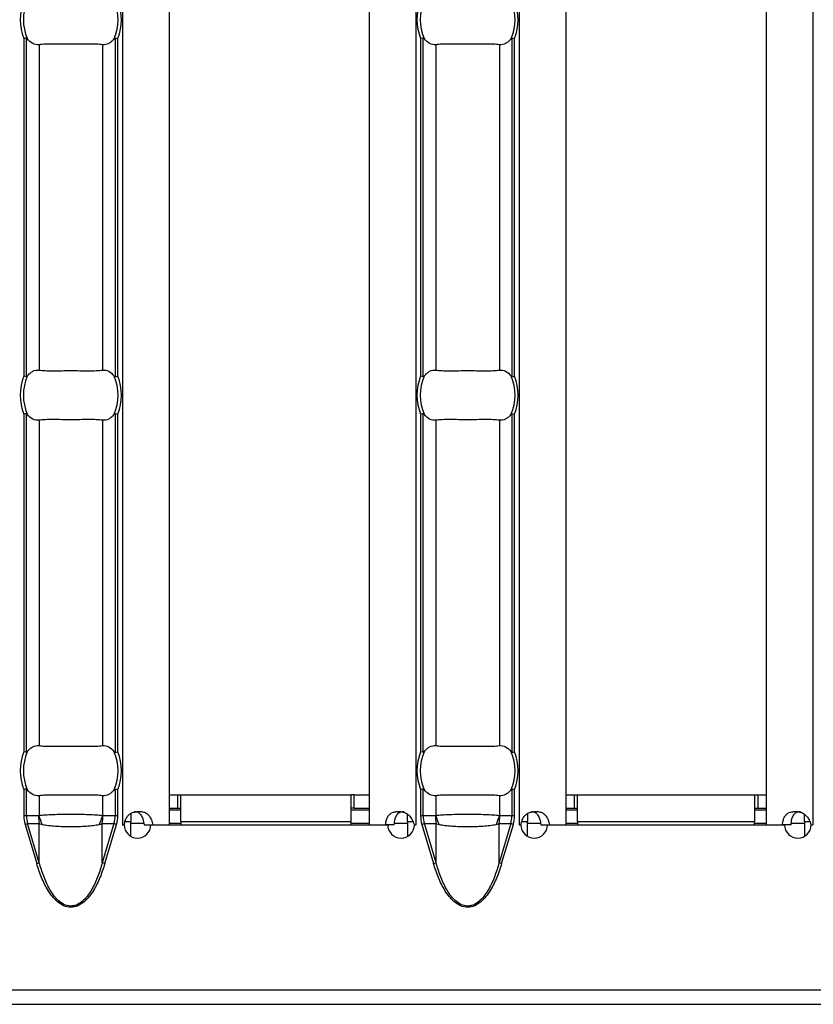
# Model space of a CAD drawing. Units: millimetres. Extents: x 75 to 2081, y 25 to 1460.
# Drawn here: x 644 to 692, y 518 to 577 of the extents above; entities that cross this region are included whole.
import ezdxf

# ---------------------------------------------------------------- set-up
doc = ezdxf.new("R2010")
doc.units = ezdxf.units.MM
doc.header["$LTSCALE"] = 5
doc.layers.get('0').update_dxf_attribs({"color": 1})
doc.layers.add('310307', color=7, linetype='Continuous')

# ---------------------------------------------------------------- blocks, each defined once
blk = doc.blocks.new('1009625-M_002_Top_view')
for p, q in [((300.414, -10.76), (300.414, -107.24)), ((303.214, -10.76), (303.214, -107.24)), ((315.214, -10.76), (315.214, -107.24)), ((318.014, -10.76), (318.014, -107.24)), ((324.2, -10.76), (324.2, -107.24)), ((327, -10.76), (327, -107.24)), ((339, -10.76), (339, -107.24)), ((341.8, -10.76), (341.8, -107.24)), ((294.505, -60.13), (294.505, -80.37)), ((294.663, -80.401), (294.663, -60.099)), ((299.98, -60.099), (299.98, -80.401)), ((300.138, -80.37), (300.138, -60.13)), ((318.29, -60.13), (318.29, -80.37)), ((318.449, -80.401), (318.449, -60.099)), ((323.765, -60.099), (323.765, -80.401)), ((323.924, -80.37), (323.924, -60.13)), ((295.417, -60.499), (295.417, -80.001)), ((299.225, -60.499), (299.225, -80.001)), ((319.203, -60.499), (319.203, -80.001)), ((323.011, -60.499), (323.011, -80.001)), ((294.663, -102.901), (294.663, -82.599)), ((299.98, -82.599), (299.98, -102.901)), ((318.449, -102.901), (318.449, -82.599)), ((323.765, -82.599), (323.765, -102.901)), ((294.505, -82.63), (294.505, -102.87)), ((295.417, -82.999), (295.417, -102.501)), ((299.225, -82.999), (299.225, -102.501)), ((300.138, -102.87), (300.138, -82.63)), ((318.29, -82.63), (318.29, -102.87)), ((319.203, -82.999), (319.203, -102.501)), ((323.011, -82.999), (323.011, -102.501)), ((323.924, -102.87), (323.924, -82.63)), ((294.505, -105.13), (294.505, -106.71)), ((294.663, -106.71), (294.663, -105.099)), ((295.417, -105.499), (295.417, -106.701)), ((299.225, -105.499), (299.225, -106.701)), ((299.98, -105.099), (299.98, -106.71)), ((300.138, -106.71), (300.138, -105.13)), ((303.214, -105.45), (303.714, -105.45)), ((303.714, -105.45), (303.914, -105.45)), ((303.714, -105.45), (303.714, -106.25)), ((303.914, -105.45), (314.114, -105.45)), ((303.914, -107.05), (303.914, -105.45)), ((314.114, -105.45), (314.114, -107.05)), ((314.314, -105.45), (314.114, -105.45)), ((314.314, -105.45), (315.214, -105.45)), ((314.314, -106.25), (314.314, -105.45)), ((318.29, -105.13), (318.29, -106.71)), ((318.449, -106.71), (318.449, -105.099)), ((319.203, -105.499), (319.203, -106.701)), ((323.011, -105.499), (323.011, -106.701)), ((323.765, -105.099), (323.765, -106.71)), ((323.924, -106.71), (323.924, -105.13)), ((327, -105.45), (327.5, -105.45)), ((327.5, -105.45), (327.7, -105.45)), ((327.5, -105.45), (327.5, -106.25)), ((327.7, -105.45), (338.3, -105.45)), ((327.7, -107.05), (327.7, -105.45)), ((338.3, -105.45), (338.3, -107.05)), ((338.3, -105.45), (338.5, -105.45)), ((338.5, -105.45), (339, -105.45)), ((338.5, -105.45), (338.5, -106.25)), ((294.663, -106.71), (294.505, -106.71)), ((295.392, -106.71), (294.663, -106.71)), ((299.98, -106.71), (299.251, -106.71)), ((300.138, -106.71), (299.98, -106.71)), ((300.914, -106.566), (300.914, -107.05)), ((303.214, -106.25), (303.714, -106.25)), ((303.214, -106.35), (303.914, -106.35)), ((303.714, -106.25), (303.914, -106.25)), ((314.314, -106.25), (314.114, -106.25)), ((314.114, -106.35), (315.214, -106.35)), ((314.314, -106.25), (315.214, -106.25)), ((317.514, -107.05), (317.514, -106.613)), ((318.449, -106.71), (318.29, -106.71)), ((319.178, -106.71), (318.449, -106.71)), ((323.765, -106.71), (323.037, -106.71)), ((323.924, -106.71), (323.765, -106.71)), ((324.7, -106.566), (324.7, -107.05)), ((327, -106.25), (327.5, -106.25)), ((327, -106.35), (327.7, -106.35)), ((327.5, -106.25), (327.7, -106.25)), ((338.3, -106.25), (338.5, -106.25)), ((338.3, -106.35), (339, -106.35)), ((338.5, -106.25), (339, -106.25)), ((341.3, -107.05), (341.3, -106.613)), ((294.579, -107.216), (294.733, -107.17)), ((294.579, -107.216), (295.28, -109.569)), ((294.733, -107.17), (295.434, -107.17)), ((295.434, -109.523), (294.733, -107.17)), ((295.434, -109.523), (295.434, -107.17)), ((299.208, -109.523), (299.208, -107.17)), ((299.208, -107.17), (299.909, -107.17)), ((299.909, -107.17), (299.208, -109.523)), ((299.363, -109.569), (300.064, -107.216)), ((300.064, -107.216), (299.909, -107.17)), ((300.414, -107.24), (300.411, -107.24)), ((300.411, -107.24), (300.411, -107.25)), ((300.411, -107.25), (300.516, -107.25)), ((300.414, -107.24), (300.533, -107.24)), ((300.582, -107.05), (300.914, -107.05)), ((300.914, -107.937), (300.914, -107.05)), ((300.914, -107.15), (301.696, -107.15)), ((301.716, -107.24), (302.237, -107.24)), ((302.116, -107.25), (316.318, -107.25)), ((302.237, -107.24), (303.214, -107.24)), ((303.214, -107.15), (303.914, -107.15)), ((303.914, -107.05), (303.914, -107.25)), ((303.914, -107.05), (314.114, -107.05)), ((314.114, -107.05), (314.114, -107.25)), ((314.114, -107.15), (315.214, -107.15)), ((315.214, -107.24), (316.196, -107.24)), ((316.715, -107.24), (316.196, -107.24)), ((316.728, -107.15), (317.514, -107.15)), ((317.514, -107.05), (317.514, -107.94)), ((317.514, -107.05), (317.824, -107.05)), ((317.902, -107.24), (318.014, -107.24)), ((317.918, -107.25), (318.018, -107.25)), ((318.018, -107.24), (318.014, -107.24)), ((318.018, -107.25), (318.018, -107.24)), ((318.365, -107.216), (318.519, -107.17)), ((318.365, -107.216), (319.066, -109.569)), ((318.519, -107.17), (319.22, -107.17)), ((319.22, -109.523), (318.519, -107.17)), ((319.22, -109.523), (319.22, -107.17)), ((322.994, -109.523), (322.994, -107.17)), ((322.994, -107.17), (323.695, -107.17)), ((323.695, -107.17), (322.994, -109.523)), ((323.149, -109.569), (323.85, -107.216)), ((323.85, -107.216), (323.695, -107.17)), ((324.2, -107.24), (324.197, -107.24)), ((324.197, -107.24), (324.197, -107.25)), ((324.197, -107.25), (324.302, -107.25)), ((324.2, -107.24), (324.318, -107.24)), ((324.368, -107.05), (324.7, -107.05)), ((324.7, -107.937), (324.7, -107.05)), ((324.7, -107.15), (325.482, -107.15)), ((325.502, -107.24), (326.023, -107.24)), ((325.902, -107.25), (340.103, -107.25)), ((326.023, -107.24), (327, -107.24)), ((327, -107.15), (327.7, -107.15)), ((327.7, -107.05), (327.7, -107.25)), ((327.7, -107.05), (338.3, -107.05)), ((338.3, -107.25), (338.3, -107.05)), ((338.3, -107.15), (339, -107.15)), ((339, -107.24), (339.981, -107.24)), ((340.501, -107.24), (339.981, -107.24)), ((340.514, -107.15), (341.3, -107.15)), ((341.3, -107.05), (341.3, -107.94)), ((341.3, -107.05), (341.61, -107.05)), ((341.687, -107.24), (341.8, -107.24)), ((341.703, -107.25), (341.803, -107.25)), ((341.803, -107.24), (341.8, -107.24)), ((341.803, -107.25), (341.803, -107.24)), ((295.28, -109.569), (295.434, -109.523)), ((299.363, -109.569), (299.208, -109.523)), ((319.066, -109.569), (319.22, -109.523)), ((323.149, -109.569), (322.994, -109.523)), ((999, -117.15), (0, -117.15)), ((0, -118), (999, -118))]:
    blk.add_line(p, q)
for centre, radius, start, end in [((297.321, -59), 3.035, 158.14301, 201.85699), ((297.321, -59), 2.842, 156.47708, 203.52292), ((297.321, -59), 2.842, 336.47708, 23.52292), ((297.321, -59), 3.035, 338.14301, 21.85699), ((321.107, -59), 3.035, 158.14301, 201.85699), ((321.107, -59), 2.842, 156.47708, 203.52292), ((321.107, -59), 2.842, 336.47708, 23.52292), ((321.107, -59), 3.035, 338.14301, 21.85699), ((297.321, -81.5), 3.035, 158.14301, 201.85699), ((297.321, -81.5), 2.842, 156.47708, 203.52292), ((297.321, -81.5), 2.842, 336.47708, 23.52292), ((297.321, -81.5), 3.035, 338.14301, 21.85699), ((321.107, -81.5), 3.035, 158.14301, 201.85699), ((321.107, -81.5), 2.842, 156.47708, 203.52292), ((321.107, -81.5), 2.842, 336.47708, 23.52292), ((321.107, -81.5), 3.035, 338.14301, 21.85699), ((297.321, -104), 3.035, 158.14301, 201.85699), ((297.321, -104), 2.842, 156.47708, 203.52292), ((297.321, -104), 2.842, 336.47708, 23.52292), ((297.321, -104), 3.035, 338.14301, 21.85699), ((321.107, -104), 3.035, 158.14301, 201.85699), ((321.107, -104), 2.842, 156.47708, 203.52292), ((321.107, -104), 2.842, 336.47708, 23.52292), ((321.107, -104), 3.035, 338.14301, 21.85699), ((297.89, -106.711), 2.499, 179.97914, 190.59116), ((297.872, -106.063), 2.537, 194.55845, 207.1866), ((296.77, -106.063), 2.537, 332.8134, 345.44155), ((296.752, -106.711), 2.499, 349.40884, 0.02086), ((321.676, -106.711), 2.499, 179.97914, 190.59116), ((321.658, -106.063), 2.537, 194.55845, 207.1866), ((320.556, -106.063), 2.537, 332.8134, 345.44155), ((320.538, -106.711), 2.499, 349.40884, 0.02086), ((301.316, -107.245), 0.8, 180.3581, 359.6419), ((317.118, -107.245), 0.8, 180.3581, 359.6419), ((325.102, -107.245), 0.8, 180.3581, 359.6419), ((340.903, -107.245), 0.8, 180.3581, 359.6419)]:
    blk.add_arc(centre, radius, start, end)
for centre, start_param, end_param in [((297.278, -106.71), 3.141593, 3.373746), ((297.365, -106.71), 6.051031, 6.283185), ((321.063, -106.71), 3.141593, 3.373746), ((321.151, -106.71), 6.051031, 6.283185)]:
    blk.add_ellipse(centre, major_axis=(2.614, 0), ratio=0.765003, start_param=start_param, end_param=end_param)
for points in [[(294.663, -60.099), (294.625, -60.106), (294.565, -60.118), (294.505, -60.13)], [(299.98, -60.099), (300.017, -60.106), (300.078, -60.118), (300.138, -60.13)], [(318.449, -60.099), (318.411, -60.106), (318.351, -60.118), (318.29, -60.13)], [(323.765, -60.099), (323.803, -60.106), (323.863, -60.118), (323.924, -60.13)], [(294.663, -80.401), (294.625, -80.394), (294.565, -80.382), (294.505, -80.37)], [(299.98, -80.401), (300.017, -80.394), (300.078, -80.382), (300.138, -80.37)], [(318.449, -80.401), (318.411, -80.394), (318.351, -80.382), (318.29, -80.37)], [(323.765, -80.401), (323.803, -80.394), (323.863, -80.382), (323.924, -80.37)], [(294.663, -82.599), (294.625, -82.606), (294.565, -82.618), (294.505, -82.63)], [(299.98, -82.599), (300.017, -82.606), (300.078, -82.618), (300.138, -82.63)], [(318.449, -82.599), (318.411, -82.606), (318.351, -82.618), (318.29, -82.63)], [(323.765, -82.599), (323.803, -82.606), (323.863, -82.618), (323.924, -82.63)], [(294.663, -102.901), (294.625, -102.894), (294.565, -102.882), (294.505, -102.87)], [(299.98, -102.901), (300.017, -102.894), (300.078, -102.882), (300.138, -102.87)], [(318.449, -102.901), (318.411, -102.894), (318.351, -102.882), (318.29, -102.87)], [(323.765, -102.901), (323.803, -102.894), (323.863, -102.882), (323.924, -102.87)], [(294.663, -105.099), (294.625, -105.106), (294.565, -105.118), (294.505, -105.13)], [(299.98, -105.099), (300.017, -105.106), (300.078, -105.118), (300.138, -105.13)], [(318.449, -105.099), (318.411, -105.106), (318.351, -105.118), (318.29, -105.13)], [(323.765, -105.099), (323.803, -105.106), (323.863, -105.118), (323.924, -105.13)], [(294.505, -106.71), (294.505, -106.88), (294.53, -107.051), (294.579, -107.216)], [(300.064, -107.216), (300.113, -107.051), (300.138, -106.88), (300.138, -106.71)], [(318.29, -106.71), (318.29, -106.88), (318.315, -107.051), (318.365, -107.216)], [(323.85, -107.216), (323.899, -107.051), (323.924, -106.88), (323.924, -106.71)]]:
    blk.add_open_spline(points, degree=3)
for points, knots in [([(294.715, -60.134), (294.709, -60.126), (294.702, -60.118), (294.695, -60.111), (294.689, -60.106), (294.683, -60.102), (294.676, -60.1), (294.672, -60.098), (294.668, -60.098), (294.663, -60.099)], [0, 0, 0, 0, 0.00004013085, 0.00004013085, 0.00004013085, 0.0000737072, 0.0000737072, 0.0000737072, 0.00009481036, 0.00009481036, 0.00009481036, 0.00009481036]), ([(295.417, -60.499), (295.291, -60.515), (295.165, -60.492), (294.924, -60.368), (294.812, -60.269), (294.715, -60.134)], [0, 0, 0, 0, 0.5, 0.5, 1, 1, 1, 1]), ([(299.928, -60.134), (299.879, -60.202), (299.827, -60.259), (299.717, -60.358), (299.659, -60.399), (299.478, -60.492), (299.352, -60.515), (299.225, -60.499)], [0, 0, 0, 0, 0.25, 0.25, 0.5, 0.5, 1, 1, 1, 1]), ([(299.98, -60.099), (299.974, -60.098), (299.969, -60.099), (299.964, -60.101), (299.956, -60.104), (299.95, -60.109), (299.943, -60.116), (299.938, -60.121), (299.933, -60.128), (299.928, -60.134)], [0, 0, 0, 0, 0.00002610727, 0.00002610727, 0.00002610727, 0.00006300599, 0.00006300599, 0.00006300599, 0.00009442318, 0.00009442318, 0.00009442318, 0.00009442318]), ([(318.501, -60.134), (318.495, -60.126), (318.488, -60.118), (318.481, -60.111), (318.475, -60.106), (318.468, -60.102), (318.462, -60.1), (318.458, -60.098), (318.453, -60.098), (318.449, -60.099)], [0, 0, 0, 0, 0.00004013085, 0.00004013085, 0.00004013085, 0.0000737072, 0.0000737072, 0.0000737072, 0.00009481036, 0.00009481036, 0.00009481036, 0.00009481036]), ([(319.203, -60.499), (319.077, -60.515), (318.951, -60.492), (318.71, -60.368), (318.598, -60.269), (318.501, -60.134)], [0, 0, 0, 0, 0.5, 0.5, 1, 1, 1, 1]), ([(323.713, -60.134), (323.665, -60.202), (323.613, -60.259), (323.503, -60.358), (323.444, -60.399), (323.264, -60.492), (323.138, -60.515), (323.011, -60.499)], [0, 0, 0, 0, 0.25, 0.25, 0.5, 0.5, 1, 1, 1, 1]), ([(323.765, -60.099), (323.76, -60.098), (323.755, -60.099), (323.749, -60.101), (323.742, -60.104), (323.735, -60.109), (323.729, -60.116), (323.723, -60.121), (323.718, -60.128), (323.713, -60.134)], [0, 0, 0, 0, 0.00002610727, 0.00002610727, 0.00002610727, 0.00006300599, 0.00006300599, 0.00006300599, 0.00009442318, 0.00009442318, 0.00009442318, 0.00009442318]), ([(299.225, -60.499), (299.113, -60.485), (298.986, -60.476), (298.704, -60.464), (298.547, -60.462), (298.22, -60.463), (298.046, -60.466), (297.688, -60.47), (297.506, -60.472), (297.14, -60.472), (296.955, -60.47), (296.6, -60.466), (296.426, -60.463), (296.096, -60.462), (295.943, -60.464), (295.659, -60.476), (295.53, -60.485), (295.417, -60.499)], [0, 0, 0, 0, 0.125, 0.125, 0.25, 0.25, 0.375, 0.375, 0.5, 0.5, 0.625, 0.625, 0.75, 0.75, 0.875, 0.875, 1, 1, 1, 1]), ([(323.011, -60.499), (322.899, -60.485), (322.772, -60.476), (322.49, -60.464), (322.333, -60.462), (322.005, -60.463), (321.832, -60.466), (321.473, -60.47), (321.292, -60.472), (320.926, -60.472), (320.741, -60.47), (320.386, -60.466), (320.211, -60.463), (319.882, -60.462), (319.728, -60.464), (319.445, -60.476), (319.315, -60.485), (319.203, -60.499)], [0, 0, 0, 0, 0.125, 0.125, 0.25, 0.25, 0.375, 0.375, 0.5, 0.5, 0.625, 0.625, 0.75, 0.75, 0.875, 0.875, 1, 1, 1, 1]), ([(294.715, -80.366), (294.764, -80.298), (294.816, -80.241), (294.926, -80.142), (294.984, -80.101), (295.165, -80.008), (295.291, -79.985), (295.417, -80.001)], [0, 0, 0, 0, 0.25, 0.25, 0.5, 0.5, 1, 1, 1, 1]), ([(295.417, -80.001), (295.53, -80.015), (295.657, -80.024), (295.939, -80.036), (296.096, -80.038), (296.423, -80.037), (296.596, -80.034), (296.955, -80.03), (297.136, -80.028), (297.502, -80.028), (297.688, -80.03), (298.043, -80.034), (298.217, -80.037), (298.547, -80.038), (298.7, -80.036), (298.984, -80.024), (299.113, -80.015), (299.225, -80.001)], [0, 0, 0, 0, 0.125, 0.125, 0.25, 0.25, 0.375, 0.375, 0.5, 0.5, 0.625, 0.625, 0.75, 0.75, 0.875, 0.875, 1, 1, 1, 1]), ([(299.225, -80.001), (299.352, -79.985), (299.478, -80.008), (299.719, -80.132), (299.83, -80.231), (299.928, -80.366)], [0, 0, 0, 0, 0.5, 0.5, 1, 1, 1, 1]), ([(318.501, -80.366), (318.55, -80.298), (318.601, -80.241), (318.711, -80.142), (318.77, -80.101), (318.95, -80.008), (319.077, -79.985), (319.203, -80.001)], [0, 0, 0, 0, 0.25, 0.25, 0.5, 0.5, 1, 1, 1, 1]), ([(319.203, -80.001), (319.315, -80.015), (319.442, -80.024), (319.725, -80.036), (319.881, -80.038), (320.209, -80.037), (320.382, -80.034), (320.741, -80.03), (320.922, -80.028), (321.288, -80.028), (321.473, -80.03), (321.829, -80.034), (322.003, -80.037), (322.333, -80.038), (322.486, -80.036), (322.769, -80.024), (322.899, -80.015), (323.011, -80.001)], [0, 0, 0, 0, 0.125, 0.125, 0.25, 0.25, 0.375, 0.375, 0.5, 0.5, 0.625, 0.625, 0.75, 0.75, 0.875, 0.875, 1, 1, 1, 1]), ([(323.011, -80.001), (323.138, -79.985), (323.264, -80.008), (323.504, -80.132), (323.616, -80.231), (323.713, -80.366)], [0, 0, 0, 0, 0.5, 0.5, 1, 1, 1, 1]), ([(294.663, -80.401), (294.669, -80.402), (294.674, -80.401), (294.679, -80.399), (294.686, -80.396), (294.693, -80.391), (294.7, -80.384), (294.705, -80.379), (294.71, -80.372), (294.715, -80.366)], [0, 0, 0, 0, 0.00002610727, 0.00002610727, 0.00002610727, 0.00006300599, 0.00006300599, 0.00006300599, 0.00009442318, 0.00009442318, 0.00009442318, 0.00009442318]), ([(299.928, -80.366), (299.934, -80.374), (299.941, -80.382), (299.948, -80.389), (299.954, -80.394), (299.96, -80.398), (299.967, -80.4), (299.971, -80.402), (299.975, -80.402), (299.98, -80.401)], [0, 0, 0, 0, 0.00004013085, 0.00004013085, 0.00004013085, 0.0000737072, 0.0000737072, 0.0000737072, 0.00009481036, 0.00009481036, 0.00009481036, 0.00009481036]), ([(318.449, -80.401), (318.454, -80.402), (318.46, -80.401), (318.465, -80.399), (318.472, -80.396), (318.479, -80.391), (318.485, -80.384), (318.491, -80.379), (318.496, -80.372), (318.501, -80.366)], [0, 0, 0, 0, 0.00002610727, 0.00002610727, 0.00002610727, 0.00006300599, 0.00006300599, 0.00006300599, 0.00009442318, 0.00009442318, 0.00009442318, 0.00009442318]), ([(323.713, -80.366), (323.72, -80.374), (323.726, -80.382), (323.733, -80.389), (323.739, -80.394), (323.746, -80.398), (323.752, -80.4), (323.757, -80.402), (323.761, -80.402), (323.765, -80.401)], [0, 0, 0, 0, 0.00004013085, 0.00004013085, 0.00004013085, 0.0000737072, 0.0000737072, 0.0000737072, 0.00009481036, 0.00009481036, 0.00009481036, 0.00009481036]), ([(294.715, -82.634), (294.709, -82.626), (294.702, -82.618), (294.695, -82.611), (294.689, -82.606), (294.683, -82.602), (294.676, -82.6), (294.672, -82.598), (294.668, -82.598), (294.663, -82.599)], [0, 0, 0, 0, 0.00004013085, 0.00004013085, 0.00004013085, 0.0000737072, 0.0000737072, 0.0000737072, 0.00009481036, 0.00009481036, 0.00009481036, 0.00009481036]), ([(299.98, -82.599), (299.974, -82.598), (299.969, -82.599), (299.964, -82.601), (299.956, -82.604), (299.95, -82.609), (299.943, -82.616), (299.938, -82.621), (299.933, -82.628), (299.928, -82.634)], [0, 0, 0, 0, 0.00002610727, 0.00002610727, 0.00002610727, 0.00006300599, 0.00006300599, 0.00006300599, 0.00009442318, 0.00009442318, 0.00009442318, 0.00009442318]), ([(318.501, -82.634), (318.495, -82.626), (318.488, -82.618), (318.481, -82.611), (318.475, -82.606), (318.468, -82.602), (318.462, -82.6), (318.458, -82.598), (318.453, -82.598), (318.449, -82.599)], [0, 0, 0, 0, 0.00004013085, 0.00004013085, 0.00004013085, 0.0000737072, 0.0000737072, 0.0000737072, 0.00009481036, 0.00009481036, 0.00009481036, 0.00009481036]), ([(323.765, -82.599), (323.76, -82.598), (323.755, -82.599), (323.749, -82.601), (323.742, -82.604), (323.735, -82.609), (323.729, -82.616), (323.723, -82.621), (323.718, -82.628), (323.713, -82.634)], [0, 0, 0, 0, 0.00002610727, 0.00002610727, 0.00002610727, 0.00006300599, 0.00006300599, 0.00006300599, 0.00009442318, 0.00009442318, 0.00009442318, 0.00009442318]), ([(295.417, -82.999), (295.291, -83.015), (295.165, -82.992), (294.924, -82.868), (294.812, -82.769), (294.715, -82.634)], [0, 0, 0, 0, 0.5, 0.5, 1, 1, 1, 1]), ([(299.225, -82.999), (299.113, -82.985), (298.986, -82.976), (298.704, -82.964), (298.547, -82.962), (298.22, -82.963), (298.046, -82.966), (297.688, -82.97), (297.506, -82.972), (297.14, -82.972), (296.955, -82.97), (296.6, -82.966), (296.426, -82.963), (296.096, -82.962), (295.943, -82.964), (295.659, -82.976), (295.53, -82.985), (295.417, -82.999)], [0, 0, 0, 0, 0.125, 0.125, 0.25, 0.25, 0.375, 0.375, 0.5, 0.5, 0.625, 0.625, 0.75, 0.75, 0.875, 0.875, 1, 1, 1, 1]), ([(299.928, -82.634), (299.879, -82.702), (299.827, -82.759), (299.717, -82.858), (299.659, -82.899), (299.478, -82.992), (299.352, -83.015), (299.225, -82.999)], [0, 0, 0, 0, 0.25, 0.25, 0.5, 0.5, 1, 1, 1, 1]), ([(319.203, -82.999), (319.077, -83.015), (318.951, -82.992), (318.71, -82.868), (318.598, -82.769), (318.501, -82.634)], [0, 0, 0, 0, 0.5, 0.5, 1, 1, 1, 1]), ([(323.011, -82.999), (322.899, -82.985), (322.772, -82.976), (322.49, -82.964), (322.333, -82.962), (322.005, -82.963), (321.832, -82.966), (321.473, -82.97), (321.292, -82.972), (320.926, -82.972), (320.741, -82.97), (320.386, -82.966), (320.211, -82.963), (319.882, -82.962), (319.728, -82.964), (319.445, -82.976), (319.315, -82.985), (319.203, -82.999)], [0, 0, 0, 0, 0.125, 0.125, 0.25, 0.25, 0.375, 0.375, 0.5, 0.5, 0.625, 0.625, 0.75, 0.75, 0.875, 0.875, 1, 1, 1, 1]), ([(323.713, -82.634), (323.665, -82.702), (323.613, -82.759), (323.503, -82.858), (323.444, -82.899), (323.264, -82.992), (323.138, -83.015), (323.011, -82.999)], [0, 0, 0, 0, 0.25, 0.25, 0.5, 0.5, 1, 1, 1, 1]), ([(294.715, -102.866), (294.764, -102.798), (294.816, -102.741), (294.926, -102.642), (294.984, -102.601), (295.165, -102.508), (295.291, -102.485), (295.417, -102.501)], [0, 0, 0, 0, 0.25, 0.25, 0.5, 0.5, 1, 1, 1, 1]), ([(295.417, -102.501), (295.53, -102.515), (295.657, -102.524), (295.939, -102.536), (296.096, -102.538), (296.423, -102.537), (296.596, -102.534), (296.955, -102.53), (297.136, -102.528), (297.502, -102.528), (297.688, -102.53), (298.043, -102.534), (298.217, -102.537), (298.547, -102.538), (298.7, -102.536), (298.984, -102.524), (299.113, -102.515), (299.225, -102.501)], [0, 0, 0, 0, 0.125, 0.125, 0.25, 0.25, 0.375, 0.375, 0.5, 0.5, 0.625, 0.625, 0.75, 0.75, 0.875, 0.875, 1, 1, 1, 1]), ([(299.225, -102.501), (299.352, -102.485), (299.478, -102.508), (299.719, -102.632), (299.83, -102.731), (299.928, -102.866)], [0, 0, 0, 0, 0.5, 0.5, 1, 1, 1, 1]), ([(318.501, -102.866), (318.55, -102.798), (318.601, -102.741), (318.711, -102.642), (318.77, -102.601), (318.95, -102.508), (319.077, -102.485), (319.203, -102.501)], [0, 0, 0, 0, 0.25, 0.25, 0.5, 0.5, 1, 1, 1, 1]), ([(319.203, -102.501), (319.315, -102.515), (319.442, -102.524), (319.725, -102.536), (319.881, -102.538), (320.209, -102.537), (320.382, -102.534), (320.741, -102.53), (320.922, -102.528), (321.288, -102.528), (321.473, -102.53), (321.829, -102.534), (322.003, -102.537), (322.333, -102.538), (322.486, -102.536), (322.769, -102.524), (322.899, -102.515), (323.011, -102.501)], [0, 0, 0, 0, 0.125, 0.125, 0.25, 0.25, 0.375, 0.375, 0.5, 0.5, 0.625, 0.625, 0.75, 0.75, 0.875, 0.875, 1, 1, 1, 1]), ([(323.011, -102.501), (323.138, -102.485), (323.264, -102.508), (323.504, -102.632), (323.616, -102.731), (323.713, -102.866)], [0, 0, 0, 0, 0.5, 0.5, 1, 1, 1, 1]), ([(294.663, -102.901), (294.669, -102.902), (294.674, -102.901), (294.679, -102.899), (294.686, -102.896), (294.693, -102.891), (294.7, -102.884), (294.705, -102.879), (294.71, -102.872), (294.715, -102.866)], [0, 0, 0, 0, 0.00002610727, 0.00002610727, 0.00002610727, 0.00006300599, 0.00006300599, 0.00006300599, 0.00009442318, 0.00009442318, 0.00009442318, 0.00009442318]), ([(299.928, -102.866), (299.934, -102.874), (299.941, -102.882), (299.948, -102.889), (299.954, -102.894), (299.96, -102.898), (299.967, -102.9), (299.971, -102.902), (299.975, -102.902), (299.98, -102.901)], [0, 0, 0, 0, 0.00004013085, 0.00004013085, 0.00004013085, 0.0000737072, 0.0000737072, 0.0000737072, 0.00009481036, 0.00009481036, 0.00009481036, 0.00009481036]), ([(318.449, -102.901), (318.454, -102.902), (318.46, -102.901), (318.465, -102.899), (318.472, -102.896), (318.479, -102.891), (318.485, -102.884), (318.491, -102.879), (318.496, -102.872), (318.501, -102.866)], [0, 0, 0, 0, 0.00002610727, 0.00002610727, 0.00002610727, 0.00006300599, 0.00006300599, 0.00006300599, 0.00009442318, 0.00009442318, 0.00009442318, 0.00009442318]), ([(323.713, -102.866), (323.72, -102.874), (323.726, -102.882), (323.733, -102.889), (323.739, -102.894), (323.746, -102.898), (323.752, -102.9), (323.757, -102.902), (323.761, -102.902), (323.765, -102.901)], [0, 0, 0, 0, 0.00004013085, 0.00004013085, 0.00004013085, 0.0000737072, 0.0000737072, 0.0000737072, 0.00009481036, 0.00009481036, 0.00009481036, 0.00009481036]), ([(294.715, -105.134), (294.709, -105.126), (294.702, -105.118), (294.695, -105.111), (294.689, -105.106), (294.683, -105.102), (294.676, -105.1), (294.672, -105.098), (294.668, -105.098), (294.663, -105.099)], [0, 0, 0, 0, 0.00004013085, 0.00004013085, 0.00004013085, 0.0000737072, 0.0000737072, 0.0000737072, 0.00009481036, 0.00009481036, 0.00009481036, 0.00009481036]), ([(295.417, -105.499), (295.291, -105.515), (295.165, -105.492), (294.924, -105.368), (294.812, -105.269), (294.715, -105.134)], [0, 0, 0, 0, 0.5, 0.5, 1, 1, 1, 1]), ([(299.225, -105.499), (299.113, -105.485), (298.986, -105.476), (298.704, -105.464), (298.547, -105.462), (298.22, -105.463), (298.046, -105.466), (297.688, -105.47), (297.506, -105.472), (297.14, -105.472), (296.955, -105.47), (296.6, -105.466), (296.426, -105.463), (296.096, -105.462), (295.943, -105.464), (295.659, -105.476), (295.53, -105.485), (295.417, -105.499)], [0, 0, 0, 0, 0.125, 0.125, 0.25, 0.25, 0.375, 0.375, 0.5, 0.5, 0.625, 0.625, 0.75, 0.75, 0.875, 0.875, 1, 1, 1, 1]), ([(299.928, -105.134), (299.879, -105.202), (299.827, -105.259), (299.717, -105.358), (299.659, -105.399), (299.478, -105.492), (299.352, -105.515), (299.225, -105.499)], [0, 0, 0, 0, 0.25, 0.25, 0.5, 0.5, 1, 1, 1, 1]), ([(299.98, -105.099), (299.974, -105.098), (299.969, -105.099), (299.964, -105.101), (299.956, -105.104), (299.95, -105.109), (299.943, -105.116), (299.938, -105.121), (299.933, -105.128), (299.928, -105.134)], [0, 0, 0, 0, 0.00002610727, 0.00002610727, 0.00002610727, 0.00006300599, 0.00006300599, 0.00006300599, 0.00009442318, 0.00009442318, 0.00009442318, 0.00009442318]), ([(318.501, -105.134), (318.495, -105.126), (318.488, -105.118), (318.481, -105.111), (318.475, -105.106), (318.468, -105.102), (318.462, -105.1), (318.458, -105.098), (318.453, -105.098), (318.449, -105.099)], [0, 0, 0, 0, 0.00004013085, 0.00004013085, 0.00004013085, 0.0000737072, 0.0000737072, 0.0000737072, 0.00009481036, 0.00009481036, 0.00009481036, 0.00009481036]), ([(319.203, -105.499), (319.077, -105.515), (318.951, -105.492), (318.71, -105.368), (318.598, -105.269), (318.501, -105.134)], [0, 0, 0, 0, 0.5, 0.5, 1, 1, 1, 1]), ([(323.011, -105.499), (322.899, -105.485), (322.772, -105.476), (322.49, -105.464), (322.333, -105.462), (322.005, -105.463), (321.832, -105.466), (321.473, -105.47), (321.292, -105.472), (320.926, -105.472), (320.741, -105.47), (320.386, -105.466), (320.211, -105.463), (319.882, -105.462), (319.728, -105.464), (319.445, -105.476), (319.315, -105.485), (319.203, -105.499)], [0, 0, 0, 0, 0.125, 0.125, 0.25, 0.25, 0.375, 0.375, 0.5, 0.5, 0.625, 0.625, 0.75, 0.75, 0.875, 0.875, 1, 1, 1, 1]), ([(323.713, -105.134), (323.665, -105.202), (323.613, -105.259), (323.503, -105.358), (323.444, -105.399), (323.264, -105.492), (323.138, -105.515), (323.011, -105.499)], [0, 0, 0, 0, 0.25, 0.25, 0.5, 0.5, 1, 1, 1, 1]), ([(323.765, -105.099), (323.76, -105.098), (323.755, -105.099), (323.749, -105.101), (323.742, -105.104), (323.735, -105.109), (323.729, -105.116), (323.723, -105.121), (323.718, -105.128), (323.713, -105.134)], [0, 0, 0, 0, 0.00002610727, 0.00002610727, 0.00002610727, 0.00006300599, 0.00006300599, 0.00006300599, 0.00009442318, 0.00009442318, 0.00009442318, 0.00009442318]), ([(295.417, -106.701), (295.411, -106.705), (295.405, -106.708), (295.399, -106.709), (295.396, -106.71), (295.394, -106.71), (295.392, -106.71)], [0, 0, 0, 0, 0.00003190552, 0.00003190552, 0.00003190552, 0.00004312063, 0.00004312063, 0.00004312063, 0.00004312063]), ([(299.225, -106.701), (299.113, -106.688), (298.984, -106.676), (298.703, -106.658), (298.55, -106.65), (298.219, -106.637), (298.047, -106.633), (297.691, -106.627), (297.506, -106.625), (297.136, -106.625), (296.955, -106.627), (296.598, -106.633), (296.423, -106.638), (296.096, -106.65), (295.94, -106.658), (295.657, -106.677), (295.53, -106.688), (295.417, -106.701)], [0, 0, 0, 0, 0.125, 0.125, 0.25, 0.25, 0.375, 0.375, 0.5, 0.5, 0.625, 0.625, 0.75, 0.75, 0.875, 0.875, 1, 1, 1, 1]), ([(299.251, -106.71), (299.247, -106.71), (299.243, -106.709), (299.239, -106.708), (299.235, -106.706), (299.23, -106.704), (299.225, -106.701)], [0, 0, 0, 0, 0.00001952168, 0.00001952168, 0.00001952168, 0.00004323268, 0.00004323268, 0.00004323268, 0.00004323268]), ([(300.533, -107.24), (300.538, -107.197), (300.549, -107.115), (300.58, -106.998), (300.62, -106.892), (300.672, -106.797), (300.733, -106.714), (300.806, -106.641), (300.888, -106.58), (300.981, -106.53), (301.083, -106.491), (301.194, -106.464), (301.314, -106.448), (301.479, -106.441), (301.678, -106.463), (301.885, -106.561), (302.047, -106.729), (302.167, -106.96), (302.213, -107.143), (302.237, -107.24)], [0, 0, 0, 0, 0.0475999, 0.0919726, 0.1336349, 0.1732099, 0.2114228, 0.2490776, 0.2870138, 0.3260528, 0.3669493, 0.4103614, 0.4568404, 0.5068361, 0.6059035, 0.6969038, 0.7878486, 0.8867653, 1, 1, 1, 1]), ([(301.145, -106.445), (301.145, -106.445), (301.183, -106.441), (301.257, -106.454), (301.359, -106.49), (301.448, -106.555), (301.555, -106.68), (301.657, -106.911), (301.695, -107.122), (301.716, -107.24)], [0, 0, 0, 0, 0.000497, 0.108761, 0.212201, 0.316239, 0.426206, 0.680306, 1, 1, 1, 1]), ([(316.196, -107.24), (316.2, -107.197), (316.208, -107.115), (316.232, -106.998), (316.263, -106.892), (316.304, -106.797), (316.353, -106.714), (316.412, -106.641), (316.482, -106.58), (316.561, -106.53), (316.652, -106.491), (316.753, -106.464), (316.866, -106.448), (317.029, -106.441), (317.235, -106.463), (317.467, -106.561), (317.659, -106.729), (317.81, -106.96), (317.87, -107.143), (317.902, -107.24)], [0, 0, 0, 0, 0.0476, 0.091973, 0.133635, 0.17321, 0.211423, 0.249078, 0.287014, 0.326053, 0.366949, 0.410361, 0.45684, 0.506836, 0.605904, 0.696904, 0.787849, 0.886765, 1, 1, 1, 1]), ([(316.715, -107.24), (316.726, -107.122), (316.745, -106.911), (316.837, -106.676), (316.944, -106.552), (317.04, -106.489), (317.153, -106.451), (317.237, -106.447), (317.281, -106.445)], [0, 0, 0, 0, 0.305666, 0.548622, 0.657444, 0.765061, 0.877609, 1, 1, 1, 1]), ([(319.203, -106.701), (319.197, -106.705), (319.191, -106.708), (319.184, -106.709), (319.182, -106.71), (319.18, -106.71), (319.178, -106.71)], [0, 0, 0, 0, 0.00003190552, 0.00003190552, 0.00003190552, 0.00004312063, 0.00004312063, 0.00004312063, 0.00004312063]), ([(323.011, -106.701), (322.899, -106.688), (322.77, -106.676), (322.488, -106.658), (322.335, -106.65), (322.004, -106.637), (321.832, -106.633), (321.477, -106.627), (321.292, -106.625), (320.922, -106.625), (320.741, -106.627), (320.384, -106.633), (320.209, -106.638), (319.881, -106.65), (319.725, -106.658), (319.442, -106.677), (319.315, -106.688), (319.203, -106.701)], [0, 0, 0, 0, 0.125, 0.125, 0.25, 0.25, 0.375, 0.375, 0.5, 0.5, 0.625, 0.625, 0.75, 0.75, 0.875, 0.875, 1, 1, 1, 1]), ([(323.037, -106.71), (323.033, -106.71), (323.029, -106.709), (323.025, -106.708), (323.02, -106.706), (323.016, -106.704), (323.011, -106.701)], [0, 0, 0, 0, 0.00001952168, 0.00001952168, 0.00001952168, 0.00004323268, 0.00004323268, 0.00004323268, 0.00004323268]), ([(324.318, -107.24), (324.324, -107.197), (324.335, -107.115), (324.366, -106.998), (324.406, -106.892), (324.457, -106.797), (324.519, -106.714), (324.591, -106.641), (324.674, -106.58), (324.767, -106.53), (324.869, -106.491), (324.98, -106.464), (325.099, -106.448), (325.265, -106.441), (325.464, -106.463), (325.671, -106.561), (325.833, -106.729), (325.953, -106.96), (325.999, -107.143), (326.023, -107.24)], [0, 0, 0, 0, 0.0476, 0.091973, 0.133635, 0.17321, 0.211423, 0.249078, 0.287014, 0.326053, 0.366949, 0.410361, 0.45684, 0.506836, 0.605904, 0.696904, 0.787849, 0.886765, 1, 1, 1, 1]), ([(324.93, -106.445), (324.93, -106.445), (324.969, -106.441), (325.043, -106.454), (325.145, -106.49), (325.234, -106.555), (325.34, -106.68), (325.442, -106.911), (325.481, -107.122), (325.502, -107.24)], [0, 0, 0, 0, 0.000497, 0.108761, 0.212201, 0.316239, 0.426206, 0.680306, 1, 1, 1, 1]), ([(339.981, -107.24), (339.986, -107.197), (339.994, -107.115), (340.018, -106.998), (340.049, -106.892), (340.089, -106.797), (340.139, -106.714), (340.198, -106.641), (340.267, -106.58), (340.347, -106.53), (340.437, -106.491), (340.539, -106.464), (340.652, -106.448), (340.814, -106.441), (341.021, -106.463), (341.252, -106.561), (341.445, -106.729), (341.596, -106.96), (341.655, -107.143), (341.687, -107.24)], [0, 0, 0, 0, 0.0476, 0.091973, 0.133635, 0.17321, 0.211423, 0.249078, 0.287014, 0.326053, 0.366949, 0.410361, 0.45684, 0.506836, 0.605904, 0.696904, 0.787849, 0.886765, 1, 1, 1, 1]), ([(340.501, -107.24), (340.512, -107.122), (340.531, -106.911), (340.622, -106.676), (340.73, -106.552), (340.825, -106.489), (340.939, -106.451), (341.023, -106.447), (341.067, -106.445)], [0, 0, 0, 0, 0.305666, 0.548622, 0.657444, 0.765061, 0.877609, 1, 1, 1, 1]), ([(295.434, -107.17), (295.451, -107.177), (295.468, -107.183), (295.485, -107.188), (295.527, -107.202), (295.571, -107.213), (295.616, -107.222)], [0, 0, 0, 0, 0.0000782079, 0.0000782079, 0.0000782079, 0.0002688237, 0.0002688237, 0.0002688237, 0.0002688237]), ([(295.616, -107.222), (295.729, -107.244), (295.852, -107.263), (296.115, -107.295), (296.255, -107.308), (296.546, -107.329), (296.698, -107.337), (297.007, -107.347), (297.163, -107.349), (297.637, -107.349), (297.95, -107.339), (298.389, -107.308), (298.527, -107.295), (298.79, -107.263), (298.914, -107.244), (299.027, -107.222)], [0, 0, 0, 0, 0.125, 0.125, 0.25, 0.25, 0.375, 0.375, 0.5, 0.5, 0.75, 0.75, 0.875, 0.875, 1, 1, 1, 1]), ([(299.027, -107.222), (299.059, -107.216), (299.091, -107.208), (299.122, -107.199), (299.152, -107.19), (299.181, -107.181), (299.208, -107.17)], [0, 0, 0, 0, 0.0001372651, 0.0001372651, 0.0001372651, 0.0002686517, 0.0002686517, 0.0002686517, 0.0002686517]), ([(319.22, -107.17), (319.237, -107.177), (319.254, -107.183), (319.271, -107.188), (319.313, -107.202), (319.356, -107.213), (319.402, -107.222)], [0, 0, 0, 0, 0.0000782079, 0.0000782079, 0.0000782079, 0.0002688237, 0.0002688237, 0.0002688237, 0.0002688237]), ([(319.402, -107.222), (319.515, -107.244), (319.637, -107.263), (319.9, -107.295), (320.041, -107.308), (320.332, -107.329), (320.484, -107.337), (320.793, -107.347), (320.949, -107.349), (321.423, -107.349), (321.736, -107.339), (322.174, -107.308), (322.313, -107.295), (322.575, -107.263), (322.699, -107.244), (322.812, -107.222)], [0, 0, 0, 0, 0.125, 0.125, 0.25, 0.25, 0.375, 0.375, 0.5, 0.5, 0.75, 0.75, 0.875, 0.875, 1, 1, 1, 1]), ([(322.812, -107.222), (322.845, -107.216), (322.877, -107.208), (322.908, -107.199), (322.938, -107.19), (322.966, -107.181), (322.994, -107.17)], [0, 0, 0, 0, 0.0001372651, 0.0001372651, 0.0001372651, 0.0002686517, 0.0002686517, 0.0002686517, 0.0002686517]), ([(299.363, -109.569), (299.279, -109.85), (299.184, -110.126), (298.96, -110.665), (298.831, -110.93), (298.6, -111.304), (298.517, -111.424), (298.333, -111.651), (298.232, -111.76), (298.009, -111.95), (297.886, -112.033), (297.616, -112.153), (297.468, -112.187), (297.176, -112.187), (297.028, -112.153), (296.76, -112.035), (296.635, -111.951), (296.413, -111.762), (296.312, -111.654), (296.127, -111.425), (296.044, -111.304), (295.811, -110.929), (295.683, -110.665), (295.459, -110.126), (295.364, -109.85), (295.28, -109.569)], [0, 0, 0, 0, 0.125, 0.125, 0.25, 0.25, 0.3125, 0.3125, 0.375, 0.375, 0.4375, 0.4375, 0.5, 0.5, 0.5625, 0.5625, 0.625, 0.625, 0.6875, 0.6875, 0.75, 0.75, 0.875, 0.875, 1, 1, 1, 1]), ([(299.208, -109.523), (299.133, -109.795), (299.047, -110.064), (298.845, -110.59), (298.728, -110.849), (298.519, -111.217), (298.443, -111.336), (298.276, -111.563), (298.183, -111.672), (297.976, -111.866), (297.862, -111.951), (297.67, -112.046), (297.604, -112.071), (297.466, -112.106), (297.394, -112.115), (297.182, -112.115), (297.04, -112.078), (296.786, -111.954), (296.67, -111.868), (296.464, -111.676), (296.371, -111.568), (296.202, -111.34), (296.126, -111.22), (295.915, -110.85), (295.799, -110.592), (295.597, -110.066), (295.51, -109.796), (295.434, -109.523)], [0, 0, 0, 0, 0.125, 0.125, 0.25, 0.25, 0.3125, 0.3125, 0.375, 0.375, 0.4375, 0.4375, 0.46875, 0.46875, 0.5, 0.5, 0.5625, 0.5625, 0.625, 0.625, 0.6875, 0.6875, 0.75, 0.75, 0.875, 0.875, 1, 1, 1, 1]), ([(323.149, -109.569), (323.065, -109.85), (322.969, -110.126), (322.745, -110.665), (322.617, -110.93), (322.385, -111.304), (322.302, -111.424), (322.119, -111.651), (322.018, -111.76), (321.794, -111.95), (321.672, -112.033), (321.401, -112.153), (321.254, -112.187), (320.962, -112.187), (320.814, -112.153), (320.545, -112.035), (320.421, -111.951), (320.199, -111.762), (320.098, -111.654), (319.913, -111.425), (319.829, -111.304), (319.597, -110.929), (319.469, -110.665), (319.245, -110.126), (319.15, -109.85), (319.066, -109.569)], [0, 0, 0, 0, 0.125, 0.125, 0.25, 0.25, 0.3125, 0.3125, 0.375, 0.375, 0.4375, 0.4375, 0.5, 0.5, 0.5625, 0.5625, 0.625, 0.625, 0.6875, 0.6875, 0.75, 0.75, 0.875, 0.875, 1, 1, 1, 1]), ([(322.994, -109.523), (322.919, -109.795), (322.833, -110.064), (322.63, -110.59), (322.514, -110.849), (322.304, -111.217), (322.229, -111.336), (322.061, -111.563), (321.969, -111.672), (321.762, -111.866), (321.648, -111.951), (321.456, -112.046), (321.389, -112.071), (321.251, -112.106), (321.18, -112.115), (320.968, -112.115), (320.826, -112.078), (320.571, -111.954), (320.456, -111.868), (320.25, -111.676), (320.157, -111.568), (319.988, -111.34), (319.912, -111.22), (319.701, -110.85), (319.585, -110.592), (319.382, -110.066), (319.296, -109.796), (319.22, -109.523)], [0, 0, 0, 0, 0.125, 0.125, 0.25, 0.25, 0.3125, 0.3125, 0.375, 0.375, 0.4375, 0.4375, 0.46875, 0.46875, 0.5, 0.5, 0.5625, 0.5625, 0.625, 0.625, 0.6875, 0.6875, 0.75, 0.75, 0.875, 0.875, 1, 1, 1, 1])]:
    blk.add_open_spline(points, degree=3, knots=knots)

msp = doc.modelspace()

# ---------------------------------------------------------------- block references
at = {"layer": '310307'}
msp.add_blockref('1009625-M_002_Top_view', (350.177, 635.612), dxfattribs=at)

doc.saveas('drawing.dxf')
